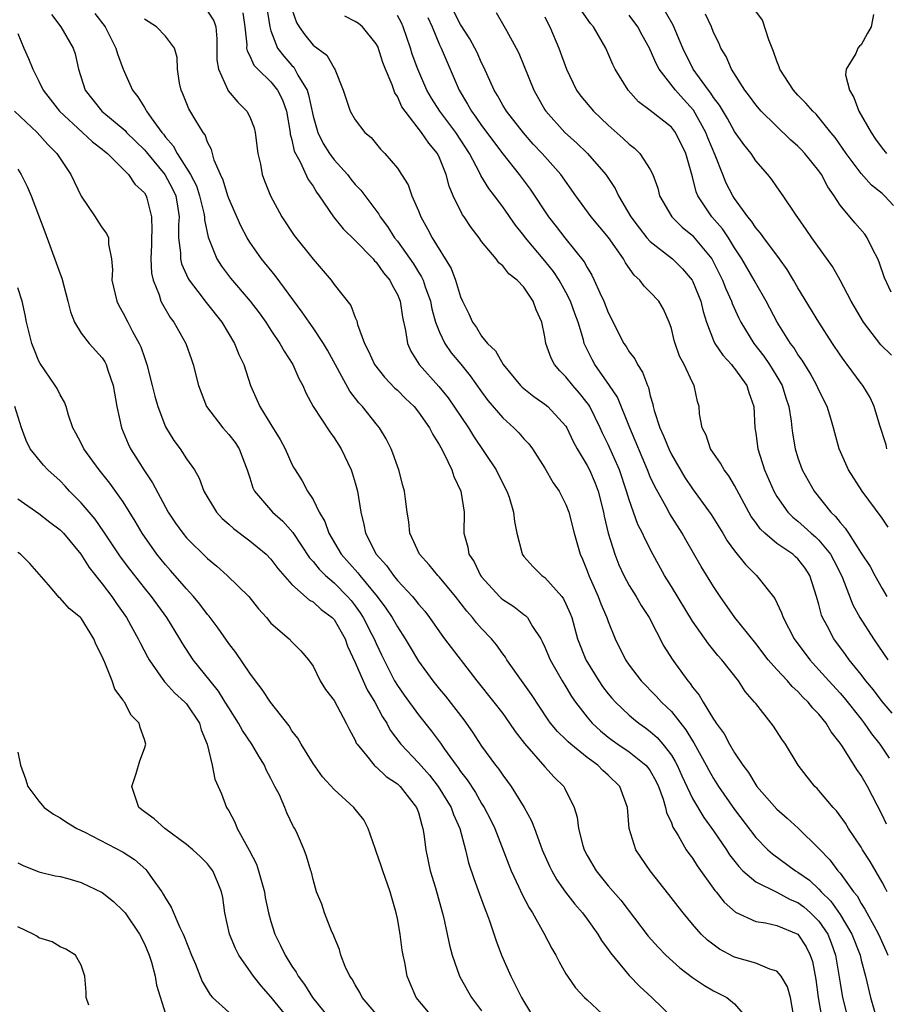
# Model space of a CAD drawing. Units: inches. Extents: x 2592000 to 2595000, y 1530000 to 1533000.
# Drawn here: x 2593627 to 2593709, y 1530306 to 1530400 of the extents above; entities that cross this region are included whole.
import ezdxf

# ---------------------------------------------------------------- set-up
doc = ezdxf.new("R2010")
doc.units = ezdxf.units.IN
doc.header["$MEASUREMENT"] = 0
doc.layers.add('LD25921530_2ft', color=123, linetype='Continuous')

msp = doc.modelspace()

# ---------------------------------------------------------------- linework, layer by layer
at = {"layer": 'LD25921530_2ft'}
for points, elevation in [([(2593630.178, 1530400.178), (2593631.081, 1530399), (2593632.254, 1530397), (2593632.443, 1530396.443), (2593632.764, 1530395), (2593633.386, 1530393), (2593634.949, 1530391), (2593637.171, 1530389.172), (2593637.312, 1530389), (2593639, 1530387.352), (2593639.17, 1530387.17), (2593639.29, 1530387), (2593640.95, 1530385), (2593641.664, 1530383.664), (2593641.972, 1530383), (2593642.177, 1530381.823), (2593642.295, 1530381), (2593642.244, 1530380.244), (2593642.253, 1530379), (2593642.431, 1530377.569), (2593642.437, 1530377), (2593642.535, 1530376.535), (2593643.148, 1530375.148), (2593643.243, 1530375), (2593644.08, 1530373.92), (2593644.868, 1530372.868), (2593646.335, 1530371), (2593647.548, 1530369), (2593647.959, 1530367.959), (2593648.435, 1530367), (2593649.079, 1530365), (2593649.945, 1530363), (2593651, 1530361.32), (2593651.875, 1530359.875), (2593652.352, 1530359), (2593653, 1530357.541), (2593653.187, 1530357.186), (2593653.291, 1530357), (2593653.957, 1530355.957), (2593654.462, 1530355), (2593655, 1530354.187), (2593655.599, 1530353), (2593656.125, 1530352.125), (2593656.489, 1530351), (2593657.679, 1530349), (2593659.259, 1530347.259), (2593659.447, 1530347), (2593661.084, 1530345), (2593661.906, 1530343.906), (2593662.506, 1530343), (2593663, 1530342.14), (2593663.755, 1530341), (2593664.205, 1530340.205), (2593665, 1530338.862), (2593666.379, 1530337), (2593667, 1530336.232), (2593667.564, 1530335.564), (2593669.307, 1530333.307), (2593670.143, 1530332.143), (2593671, 1530330.818), (2593672.326, 1530329), (2593672.626, 1530328.626), (2593673, 1530328.064), (2593673.465, 1530327.465), (2593673.802, 1530327), (2593675.041, 1530325), (2593675.726, 1530323.726), (2593676.004, 1530323), (2593676.572, 1530321.428), (2593676.744, 1530321), (2593677.44, 1530319.44), (2593677.65, 1530319), (2593678.147, 1530318.147), (2593678.966, 1530316.966), (2593679.835, 1530315.835), (2593680.559, 1530315), (2593681, 1530314.41), (2593682.025, 1530313), (2593682.379, 1530312.379), (2593683, 1530311.529), (2593683.21, 1530311.21), (2593685, 1530309.081), (2593686.017, 1530308.017), (2593687.135, 1530307), (2593689.201, 1530305)], 7906), ([(2593634.286, 1530400.286), (2593635.294, 1530399), (2593636.3, 1530397), (2593636.438, 1530396.438), (2593636.983, 1530395), (2593637.873, 1530393), (2593638.387, 1530392.387), (2593639, 1530391.353), (2593639.14, 1530391.14), (2593639.199, 1530391), (2593639.63, 1530390.37), (2593640.65, 1530389), (2593640.819, 1530388.819), (2593641, 1530388.561), (2593641.742, 1530387.742), (2593642.105, 1530387), (2593643, 1530385.625), (2593643.37, 1530385), (2593643.93, 1530383.93), (2593644.244, 1530383), (2593644.642, 1530381.358), (2593644.709, 1530381), (2593644.711, 1530380.711), (2593645.055, 1530379.055), (2593645.878, 1530377), (2593646.314, 1530376.314), (2593647.175, 1530375.175), (2593649.048, 1530373), (2593649.886, 1530371.886), (2593650.521, 1530371), (2593651, 1530370.251), (2593651.852, 1530369), (2593652.255, 1530368.256), (2593653.096, 1530367), (2593653.663, 1530365.663), (2593654.021, 1530365), (2593654.313, 1530364.313), (2593655.018, 1530363.017), (2593656.609, 1530360.609), (2593657, 1530360.056), (2593657.661, 1530359), (2593658.611, 1530357), (2593658.722, 1530356.722), (2593659, 1530355.782), (2593659.214, 1530355), (2593659.533, 1530353), (2593659.827, 1530351.828), (2593659.97, 1530351), (2593661, 1530349), (2593661.956, 1530347.956), (2593662.62, 1530347), (2593663, 1530346.532), (2593664.433, 1530345), (2593664.699, 1530344.699), (2593665, 1530344.28), (2593665.598, 1530343.598), (2593666.052, 1530343), (2593667, 1530341.639), (2593667.472, 1530341), (2593670.551, 1530337), (2593672.157, 1530335), (2593673, 1530333.901), (2593673.655, 1530333), (2593674.194, 1530332.194), (2593675.061, 1530331.061), (2593677, 1530328.86), (2593677.887, 1530327.887), (2593678.78, 1530327), (2593678.87, 1530326.87), (2593679.789, 1530325), (2593680.066, 1530324.066), (2593680.183, 1530323), (2593680.603, 1530321.397), (2593680.721, 1530321), (2593681, 1530320.459), (2593681.861, 1530319), (2593683, 1530317.585), (2593684.203, 1530316.203), (2593686.809, 1530312.809), (2593687.746, 1530311.746), (2593688.458, 1530311), (2593689.791, 1530309.791), (2593691, 1530308.893), (2593692.135, 1530308.134), (2593693, 1530307.63), (2593694.268, 1530307), (2593695, 1530306.377), (2593696.189, 1530305)], 7904), ([(2593645, 1530400.489), (2593645.587, 1530399.587), (2593645.787, 1530399), (2593645.876, 1530397.876), (2593645.873, 1530395.873), (2593646.023, 1530395), (2593646.894, 1530393.106), (2593646.95, 1530392.95), (2593647.866, 1530391.866), (2593648.729, 1530391), (2593649, 1530390.47), (2593649.426, 1530389.426), (2593649.524, 1530389), (2593649.773, 1530387), (2593650.01, 1530385.991), (2593650.18, 1530385), (2593650.4, 1530384.4), (2593650.956, 1530383), (2593652.037, 1530381), (2593653.227, 1530379.227), (2593655, 1530376.977), (2593656.71, 1530375), (2593657, 1530374.593), (2593658.595, 1530372.595), (2593659, 1530371.46), (2593659.143, 1530371.142), (2593659.224, 1530370.776), (2593659.87, 1530369), (2593660.268, 1530368.268), (2593660.83, 1530367), (2593661.787, 1530365.787), (2593662.767, 1530364.767), (2593663, 1530364.559), (2593663.768, 1530363.768), (2593664.586, 1530363), (2593665, 1530362.49), (2593666.063, 1530361), (2593666.357, 1530360.357), (2593667, 1530359.356), (2593667.117, 1530359.117), (2593667.42, 1530358.58), (2593668.164, 1530357), (2593668.368, 1530356.368), (2593669.022, 1530355), (2593669.334, 1530353), (2593669.324, 1530351), (2593669.688, 1530349.688), (2593669.795, 1530349), (2593670.288, 1530348.288), (2593670.9, 1530347), (2593671, 1530346.868), (2593672.7, 1530345), (2593672.852, 1530344.852), (2593673, 1530344.721), (2593674.049, 1530344.049), (2593675, 1530343.31), (2593675.184, 1530343.184), (2593675.35, 1530343), (2593675.834, 1530342.165), (2593676.606, 1530341), (2593676.75, 1530340.75), (2593677, 1530340.211), (2593677.489, 1530339), (2593678.642, 1530337), (2593679, 1530336.43), (2593679.53, 1530335.53), (2593679.898, 1530335), (2593681, 1530333.561), (2593681.477, 1530333), (2593682.264, 1530332.263), (2593683, 1530331.662), (2593683.373, 1530331.374), (2593683.911, 1530331), (2593685, 1530330.275), (2593686.589, 1530329), (2593686.779, 1530328.779), (2593687, 1530328.467), (2593687.525, 1530327.525), (2593687.773, 1530327), (2593688.221, 1530325.779), (2593688.446, 1530325), (2593688.528, 1530324.528), (2593689, 1530323.537), (2593689.143, 1530323.144), (2593689.656, 1530322.344), (2593690.416, 1530321), (2593690.641, 1530320.641), (2593691, 1530320.182), (2593691.459, 1530319.459), (2593693.133, 1530317.133), (2593693.256, 1530317), (2593694.017, 1530316.017), (2593695.078, 1530315.078), (2593697, 1530314.185), (2593697.932, 1530314.068), (2593699, 1530313.822), (2593700.996, 1530312.996), (2593701.777, 1530311.777), (2593702.175, 1530311), (2593702.385, 1530310.385), (2593702.696, 1530308.696), (2593702.933, 1530307), (2593703.278, 1530305)], 7900), ([(2593648.33, 1530400.329), (2593648.541, 1530399), (2593648.706, 1530397.294), (2593648.703, 1530397), (2593648.74, 1530396.74), (2593649, 1530396.272), (2593649.38, 1530395.38), (2593649.752, 1530395), (2593651, 1530393.795), (2593651.641, 1530393), (2593652.092, 1530392.092), (2593652.497, 1530391), (2593652.83, 1530389), (2593652.844, 1530388.844), (2593653, 1530388.284), (2593653.219, 1530387.219), (2593653.325, 1530387), (2593653.778, 1530386.222), (2593654.547, 1530384.547), (2593655, 1530383.894), (2593655.323, 1530383.324), (2593655.585, 1530383), (2593656.93, 1530381), (2593657.846, 1530379.846), (2593659, 1530378.743), (2593660.695, 1530377), (2593660.832, 1530376.832), (2593661, 1530376.686), (2593661.698, 1530375.698), (2593662.292, 1530375), (2593662.51, 1530374.51), (2593663, 1530373.636), (2593663.258, 1530373), (2593663.474, 1530371.474), (2593663.776, 1530370.224), (2593663.956, 1530369), (2593664.274, 1530368.274), (2593665.06, 1530367), (2593666.922, 1530364.922), (2593667.827, 1530363.827), (2593669.736, 1530361), (2593670.211, 1530360.211), (2593672.363, 1530357), (2593673, 1530355.719), (2593673.391, 1530355), (2593673.596, 1530354.404), (2593674.031, 1530353), (2593674.119, 1530352.119), (2593674.341, 1530351), (2593674.816, 1530349.184), (2593674.852, 1530349), (2593675, 1530348.8), (2593675.841, 1530347.841), (2593676.706, 1530347), (2593677, 1530346.801), (2593678.602, 1530345), (2593678.774, 1530344.773), (2593679, 1530344.31), (2593679.395, 1530343.395), (2593679.542, 1530343), (2593680.091, 1530341), (2593680.869, 1530339), (2593682.107, 1530337), (2593682.469, 1530336.469), (2593683, 1530335.783), (2593683.356, 1530335.356), (2593683.684, 1530335), (2593685, 1530333.748), (2593685.398, 1530333.398), (2593685.901, 1530333), (2593686.548, 1530332.548), (2593687, 1530332.212), (2593687.643, 1530331.643), (2593688.199, 1530331), (2593689, 1530329.953), (2593689.369, 1530329.369), (2593689.552, 1530329), (2593689.999, 1530327.999), (2593691, 1530325.85), (2593692.065, 1530324.064), (2593693, 1530322.797), (2593694.223, 1530321), (2593694.522, 1530320.522), (2593695.389, 1530319.389), (2593695.785, 1530319), (2593697, 1530317.948), (2593699, 1530316.975), (2593700.284, 1530316.283), (2593701, 1530316.005), (2593701.573, 1530315.573), (2593702.213, 1530315), (2593703, 1530314.208), (2593703.833, 1530313), (2593704.163, 1530312.163), (2593704.581, 1530311), (2593705, 1530308.352), (2593705.237, 1530307), (2593705.727, 1530305)], 7898), ([(2593650.589, 1530401), (2593650.89, 1530399), (2593651, 1530398.628), (2593651.637, 1530397), (2593652.218, 1530396.218), (2593653, 1530395.333), (2593653.171, 1530395.171), (2593653.281, 1530395), (2593653.563, 1530394.437), (2593654.431, 1530393), (2593654.57, 1530392.57), (2593655, 1530390.552), (2593655.441, 1530389), (2593655.954, 1530387.954), (2593656.557, 1530387), (2593657, 1530386.403), (2593658.261, 1530385), (2593658.581, 1530384.581), (2593659, 1530384.074), (2593659.529, 1530383.529), (2593661.248, 1530381.247), (2593661.373, 1530381), (2593662.075, 1530380.075), (2593662.738, 1530379), (2593663, 1530378.674), (2593664.526, 1530376.526), (2593665, 1530375.751), (2593665.302, 1530375.302), (2593665.437, 1530375), (2593665.649, 1530374.351), (2593666.144, 1530373), (2593666.28, 1530372.28), (2593666.632, 1530371), (2593667, 1530370.056), (2593667.51, 1530369), (2593668.113, 1530368.113), (2593669.032, 1530367.032), (2593669.921, 1530365.921), (2593671, 1530364.409), (2593671.599, 1530363.599), (2593673, 1530361.945), (2593674.044, 1530361), (2593674.516, 1530360.516), (2593675, 1530359.955), (2593675.464, 1530359.464), (2593675.814, 1530359), (2593677, 1530357.181), (2593677.788, 1530355.788), (2593678.346, 1530355), (2593679, 1530353.714), (2593679.271, 1530353), (2593679.77, 1530351), (2593680.345, 1530349), (2593680.557, 1530348.557), (2593681, 1530347.44), (2593681.152, 1530347), (2593682.05, 1530345), (2593682.311, 1530344.311), (2593682.882, 1530343), (2593683, 1530342.647), (2593683.665, 1530341), (2593684.637, 1530339), (2593685, 1530338.482), (2593686.13, 1530337), (2593687.564, 1530335.564), (2593688.062, 1530335), (2593689, 1530334.086), (2593690.373, 1530332.373), (2593691, 1530331.311), (2593691.128, 1530331.128), (2593692.299, 1530329), (2593692.537, 1530328.536), (2593693, 1530327.732), (2593693.475, 1530327), (2593695, 1530324.821), (2593697, 1530322.165), (2593698.14, 1530321), (2593698.592, 1530320.592), (2593700.776, 1530319), (2593701, 1530318.873), (2593702.102, 1530318.102), (2593703, 1530317.245), (2593703.217, 1530317), (2593704.127, 1530316.127), (2593705, 1530314.846), (2593706.124, 1530313), (2593706.895, 1530311), (2593707, 1530310.537), (2593707.413, 1530309), (2593707.876, 1530307), (2593708.577, 1530304.577)], 7896), ([(2593653, 1530400.695), (2593653.422, 1530399.423), (2593653.689, 1530399), (2593654.238, 1530398.238), (2593655, 1530397.264), (2593656.308, 1530396.308), (2593657, 1530395.102), (2593657.083, 1530395), (2593657.866, 1530393), (2593658.534, 1530391), (2593659, 1530390.184), (2593659.929, 1530389), (2593660.509, 1530388.509), (2593661.402, 1530387.402), (2593661.805, 1530387), (2593663, 1530385.609), (2593663.403, 1530385), (2593664.017, 1530384.017), (2593664.382, 1530383), (2593665, 1530381.557), (2593665.215, 1530381), (2593665.866, 1530379.866), (2593666.309, 1530379), (2593668.103, 1530376.103), (2593668.53, 1530375), (2593669, 1530373.416), (2593669.179, 1530373), (2593669.794, 1530371.794), (2593670.121, 1530371), (2593670.505, 1530370.505), (2593671, 1530369.692), (2593671.554, 1530369), (2593672.3, 1530368.3), (2593673.034, 1530367), (2593674.699, 1530365), (2593674.846, 1530364.846), (2593675, 1530364.714), (2593675.961, 1530363.961), (2593677, 1530363.236), (2593677.283, 1530363), (2593679, 1530361.135), (2593679.084, 1530361), (2593679.695, 1530359.695), (2593680.069, 1530359), (2593681, 1530357.432), (2593681.22, 1530357), (2593681.76, 1530355.76), (2593682.051, 1530355), (2593682.546, 1530353), (2593682.621, 1530352.621), (2593683.001, 1530351.001), (2593683.624, 1530349), (2593684.01, 1530348.01), (2593684.481, 1530347), (2593685, 1530346.057), (2593685.662, 1530345), (2593686.148, 1530344.148), (2593686.885, 1530343), (2593688.297, 1530340.297), (2593689.062, 1530339.062), (2593689.376, 1530338.624), (2593690.555, 1530337), (2593690.768, 1530336.768), (2593691, 1530336.417), (2593691.64, 1530335.639), (2593691.999, 1530335), (2593693, 1530333.382), (2593693.163, 1530333.163), (2593693.251, 1530333), (2593693.992, 1530331.992), (2593694.513, 1530331), (2593695, 1530330.182), (2593695.776, 1530329), (2593696.307, 1530328.307), (2593697, 1530327.157), (2593697.116, 1530327), (2593699, 1530324.84), (2593699.984, 1530323.984), (2593701.026, 1530323.025), (2593703, 1530321.111), (2593704.034, 1530320.034), (2593704.804, 1530319), (2593705, 1530318.773), (2593706.284, 1530317), (2593706.613, 1530316.613), (2593707, 1530315.905), (2593707.367, 1530315.367), (2593707.548, 1530315), (2593708.193, 1530313.807), (2593708.657, 1530313), (2593709.388, 1530311.388), (2593709.549, 1530311)], 7894), ([(2593709.408, 1530323.408), (2593709, 1530324.317), (2593707.598, 1530327), (2593707, 1530328.032), (2593706.599, 1530328.599), (2593705.227, 1530330.773), (2593705, 1530331.107), (2593704.164, 1530332.164), (2593703.694, 1530333), (2593703, 1530333.849), (2593702.422, 1530334.422), (2593701.985, 1530335), (2593701.474, 1530335.474), (2593701, 1530335.998), (2593700.46, 1530336.459), (2593700.007, 1530337), (2593699, 1530338.083), (2593698.193, 1530339), (2593697, 1530340.533), (2593695.012, 1530343), (2593693.616, 1530345), (2593693, 1530345.935), (2593691.837, 1530347.837), (2593690.369, 1530350.369), (2593690.03, 1530351), (2593688.847, 1530352.847), (2593688.498, 1530353.502), (2593687.415, 1530355.415), (2593687, 1530356.359), (2593686.747, 1530357), (2593685.046, 1530361), (2593683.891, 1530363.891), (2593683.138, 1530365), (2593681.74, 1530367), (2593681.475, 1530367.475), (2593680.811, 1530368.811), (2593680.737, 1530369), (2593680.654, 1530369.346), (2593680.145, 1530371), (2593679.837, 1530371.837), (2593679.442, 1530373), (2593679, 1530373.844), (2593678.34, 1530375), (2593677.807, 1530375.807), (2593677, 1530376.813), (2593675.167, 1530379), (2593675, 1530379.228), (2593674.204, 1530380.204), (2593673, 1530381.946), (2593672.227, 1530383), (2593671.69, 1530383.69), (2593670.926, 1530384.926), (2593670.804, 1530385.196), (2593669.838, 1530387), (2593668.55, 1530389), (2593667.02, 1530391), (2593666.239, 1530392.239), (2593665.81, 1530393), (2593664.929, 1530395), (2593664.416, 1530396.416), (2593664.233, 1530397), (2593663.558, 1530399), (2593663.383, 1530399.383), (2593663, 1530400.082)], 7890), ([(2593709.935, 1530333.935), (2593709, 1530335.038), (2593708.162, 1530336.162), (2593707.457, 1530337), (2593707, 1530337.597), (2593705.862, 1530339), (2593705.506, 1530339.506), (2593704.404, 1530341), (2593703.774, 1530342.226), (2593703.35, 1530343), (2593703.247, 1530343.247), (2593703, 1530344.23), (2593702.778, 1530345), (2593702.14, 1530347), (2593701.677, 1530347.677), (2593701, 1530348.57), (2593700.778, 1530348.778), (2593700.528, 1530349), (2593699, 1530350.04), (2593697.861, 1530351), (2593697.418, 1530351.418), (2593697, 1530352.02), (2593696.581, 1530352.581), (2593696.342, 1530353), (2593695, 1530355.528), (2593694.448, 1530356.448), (2593694.011, 1530357), (2593693.658, 1530357.658), (2593693, 1530358.58), (2593692.72, 1530359), (2593692.297, 1530360.297), (2593691.914, 1530361), (2593691.68, 1530362.32), (2593691.626, 1530363), (2593691.478, 1530363.478), (2593691.167, 1530365), (2593691, 1530365.285), (2593690.217, 1530367), (2593689.784, 1530367.784), (2593689.354, 1530369), (2593689.271, 1530369.271), (2593689, 1530370.404), (2593688.796, 1530371), (2593688.244, 1530372.244), (2593687.795, 1530373), (2593687, 1530373.857), (2593686.421, 1530374.421), (2593686.014, 1530375), (2593685.469, 1530375.469), (2593684.634, 1530376.634), (2593684.445, 1530377), (2593683.031, 1530379.031), (2593681.398, 1530381), (2593679.94, 1530383), (2593678.519, 1530385), (2593676.751, 1530387), (2593675.899, 1530387.899), (2593674.959, 1530388.959), (2593673.36, 1530391), (2593673, 1530391.594), (2593672.495, 1530392.495), (2593672.172, 1530393), (2593671.199, 1530395.199), (2593671, 1530395.583), (2593670.571, 1530396.571), (2593670.363, 1530397), (2593669.88, 1530397.88), (2593669, 1530399.244), (2593668.396, 1530400.396)], 7886), ([(2593672.381, 1530400.381), (2593673.109, 1530399.109), (2593673.35, 1530398.65), (2593674.273, 1530397), (2593674.516, 1530396.515), (2593675.941, 1530393), (2593677, 1530391.134), (2593677.083, 1530391), (2593678.877, 1530389), (2593680.008, 1530388.008), (2593681.054, 1530387), (2593682.789, 1530385), (2593683.67, 1530383.67), (2593683.988, 1530383), (2593685.158, 1530381), (2593685.94, 1530379.94), (2593686.682, 1530379), (2593687, 1530378.645), (2593689.112, 1530377), (2593690.069, 1530376.069), (2593690.957, 1530375), (2593691, 1530374.925), (2593691.785, 1530373), (2593692.009, 1530372.009), (2593692.332, 1530371), (2593693, 1530369.278), (2593693.128, 1530369), (2593693.874, 1530367.874), (2593694.694, 1530367), (2593694.814, 1530366.814), (2593695, 1530366.614), (2593696.169, 1530365), (2593696.346, 1530364.346), (2593696.826, 1530363), (2593696.917, 1530361), (2593697, 1530360.496), (2593697.199, 1530359), (2593697.84, 1530357), (2593698.707, 1530355), (2593699, 1530354.498), (2593700.045, 1530353), (2593700.514, 1530352.514), (2593701, 1530352.144), (2593701.61, 1530351.61), (2593702.262, 1530351), (2593702.661, 1530350.661), (2593703, 1530350.345), (2593704.091, 1530349), (2593704.409, 1530348.409), (2593705.13, 1530347), (2593705.233, 1530346.767), (2593706.212, 1530344.212), (2593706.892, 1530343), (2593708.164, 1530341), (2593709.549, 1530339)], 7884), ([(2593709.576, 1530351.577), (2593709, 1530352.424), (2593707.091, 1530355), (2593705.794, 1530357), (2593704.93, 1530359), (2593704.509, 1530360.509), (2593704.391, 1530361), (2593704.131, 1530361.869), (2593703.767, 1530363), (2593703, 1530364.554), (2593702.811, 1530365), (2593702.162, 1530366.162), (2593701.399, 1530367.399), (2593701, 1530367.953), (2593700.609, 1530368.609), (2593700.311, 1530369), (2593699.029, 1530371), (2593697.989, 1530373), (2593697, 1530374.722), (2593696.854, 1530375), (2593695.681, 1530377), (2593695, 1530378.054), (2593694.428, 1530379), (2593693.855, 1530379.855), (2593692.852, 1530381), (2593691.511, 1530383), (2593691.358, 1530383.358), (2593691, 1530384.785), (2593690.361, 1530387), (2593689.382, 1530389), (2593689, 1530389.504), (2593687, 1530391.089), (2593685.895, 1530391.895), (2593684.895, 1530393), (2593683.681, 1530395), (2593683.449, 1530395.449), (2593682.774, 1530397), (2593681.622, 1530399), (2593681.337, 1530399.337), (2593680.5, 1530400.5)], 7880), ([(2593709.454, 1530359), (2593709.366, 1530359.366), (2593708.772, 1530361.228), (2593708.243, 1530363), (2593707.857, 1530363.857), (2593707.167, 1530365), (2593707, 1530365.197), (2593705.688, 1530367), (2593705.38, 1530367.38), (2593705, 1530367.917), (2593704.276, 1530369), (2593702.99, 1530371), (2593701, 1530374.257), (2593700.581, 1530375), (2593699.992, 1530375.992), (2593699.262, 1530377), (2593697.772, 1530379), (2593697.459, 1530379.459), (2593697, 1530379.967), (2593696.598, 1530380.598), (2593696.268, 1530381), (2593695, 1530382.727), (2593694.814, 1530383), (2593694.203, 1530384.203), (2593693.874, 1530385), (2593693.166, 1530386.834), (2593692.47, 1530388.471), (2593692.273, 1530389), (2593691.098, 1530391.097), (2593690.141, 1530392.141), (2593689.379, 1530393), (2593687.829, 1530395), (2593687.542, 1530395.542), (2593687, 1530396.82), (2593686.91, 1530397), (2593686.218, 1530398.218), (2593685.801, 1530399), (2593685, 1530400.112)], 7878), ([(2593709.87, 1530367.87), (2593708.873, 1530368.873), (2593707.236, 1530371), (2593706.066, 1530373), (2593705, 1530375), (2593704.277, 1530376.277), (2593702.318, 1530379), (2593701.785, 1530379.785), (2593700.76, 1530381.24), (2593699.59, 1530383), (2593699, 1530383.843), (2593698.542, 1530384.542), (2593698.155, 1530385), (2593697, 1530386.299), (2593696.562, 1530387), (2593695.859, 1530387.859), (2593695, 1530389.083), (2593694.312, 1530390.312), (2593693.572, 1530391.572), (2593693, 1530392.304), (2593692.734, 1530392.734), (2593692.516, 1530393), (2593691.056, 1530395), (2593690.084, 1530397), (2593689.17, 1530399.17), (2593688.434, 1530400.434)], 7876), ([(2593709.844, 1530373.844), (2593709.228, 1530375.228), (2593708.703, 1530376.703), (2593708.572, 1530377), (2593708.098, 1530377.902), (2593707.581, 1530379), (2593707.348, 1530379.348), (2593706.419, 1530380.419), (2593705, 1530382.116), (2593704.435, 1530383), (2593703.852, 1530383.852), (2593703.249, 1530385), (2593703, 1530385.345), (2593701.661, 1530387), (2593701.351, 1530387.351), (2593701, 1530387.69), (2593700.299, 1530388.299), (2593697.503, 1530391), (2593697, 1530391.601), (2593696.422, 1530392.422), (2593695.97, 1530393), (2593694.699, 1530395), (2593694.191, 1530396.192), (2593693.689, 1530397), (2593693.486, 1530397.486), (2593693, 1530398.48), (2593692.797, 1530399), (2593692.224, 1530400.224)], 7874), ([(2593710.057, 1530382.057), (2593709.222, 1530383), (2593709, 1530383.204), (2593707.997, 1530383.997), (2593707, 1530385.119), (2593705.594, 1530387), (2593704.531, 1530388.531), (2593704.117, 1530389), (2593703, 1530390.407), (2593702.726, 1530390.726), (2593702.418, 1530391), (2593701.77, 1530391.77), (2593701, 1530392.53), (2593700.573, 1530393), (2593699.295, 1530395), (2593699.225, 1530395.225), (2593699, 1530395.755), (2593698.673, 1530396.673), (2593698.231, 1530397.769), (2593697.645, 1530399.645), (2593697, 1530400.495)], 7872), ([(2593708.184, 1530400.184), (2593707.961, 1530399), (2593707.603, 1530398.396), (2593707, 1530397.3), (2593706.834, 1530397.166), (2593706.699, 1530397), (2593706.495, 1530396.495), (2593705.57, 1530395), (2593705.531, 1530394.47), (2593705.882, 1530393), (2593706.303, 1530392.303), (2593706.799, 1530391), (2593707.952, 1530389), (2593708.372, 1530388.372), (2593709, 1530387.515), (2593709.398, 1530387)], 7870), ([(2593700.636, 1530305), (2593700.29, 1530307), (2593700.007, 1530308.007), (2593699.415, 1530309), (2593699, 1530309.494), (2593698.326, 1530309.674), (2593697, 1530310.25), (2593695, 1530310.824), (2593694.875, 1530310.876), (2593693.56, 1530311.56), (2593692.414, 1530312.414), (2593691.816, 1530313), (2593691, 1530313.937), (2593690.122, 1530315), (2593689.627, 1530315.627), (2593688.766, 1530316.766), (2593686.995, 1530319), (2593685.639, 1530321), (2593684.993, 1530323), (2593684.822, 1530325), (2593684.114, 1530327), (2593683, 1530328.059), (2593682.5, 1530328.5), (2593682.022, 1530329), (2593681, 1530329.749), (2593679.457, 1530331), (2593679.211, 1530331.211), (2593679, 1530331.435), (2593678.191, 1530332.191), (2593677.54, 1530333), (2593677.311, 1530333.311), (2593675.724, 1530335.724), (2593674.312, 1530337.687), (2593673.394, 1530339), (2593673.249, 1530339.249), (2593673, 1530339.569), (2593672.413, 1530340.413), (2593671.92, 1530341), (2593671, 1530341.958), (2593670.509, 1530342.509), (2593670.131, 1530343), (2593669.596, 1530343.596), (2593668.532, 1530345), (2593667, 1530346.846), (2593666.852, 1530347), (2593666.016, 1530348.016), (2593665.111, 1530349), (2593664.177, 1530351), (2593664.082, 1530352.082), (2593663.918, 1530353), (2593663.764, 1530354.236), (2593663.689, 1530355), (2593663.528, 1530355.528), (2593663.134, 1530357), (2593663, 1530357.35), (2593662.585, 1530358.585), (2593662.42, 1530359), (2593661.945, 1530359.945), (2593661.315, 1530361), (2593661, 1530361.373), (2593659.709, 1530363), (2593659.36, 1530363.36), (2593658.479, 1530364.479), (2593656.36, 1530368.36), (2593655.989, 1530369), (2593655, 1530370.479), (2593654.619, 1530371), (2593653.967, 1530371.967), (2593651.419, 1530375.419), (2593650.12, 1530377), (2593649, 1530378.604), (2593648.76, 1530379), (2593648.151, 1530380.151), (2593647, 1530382.723), (2593646.906, 1530383), (2593646.476, 1530384.475), (2593646.215, 1530385), (2593645.629, 1530386.37), (2593645.372, 1530387.372), (2593645, 1530388.07), (2593644.757, 1530388.757), (2593644.563, 1530389), (2593643.873, 1530390.127), (2593643.226, 1530391.226), (2593642.651, 1530392.651), (2593642.485, 1530393), (2593642.339, 1530393.66), (2593642.146, 1530395), (2593642.108, 1530396.108), (2593641.848, 1530397), (2593641, 1530398.128), (2593640.154, 1530399), (2593639, 1530399.741)], 7902), ([(2593709.483, 1530317), (2593709.327, 1530317.327), (2593709, 1530317.92), (2593707.871, 1530319.871), (2593707.133, 1530321), (2593707, 1530321.227), (2593705.811, 1530323), (2593705.508, 1530323.508), (2593704.667, 1530324.667), (2593704.349, 1530325), (2593703, 1530326.616), (2593702.815, 1530326.815), (2593702.613, 1530327), (2593701.892, 1530327.892), (2593701.041, 1530329), (2593699.822, 1530331), (2593699.469, 1530331.469), (2593698.696, 1530332.696), (2593698.478, 1530333), (2593697, 1530334.843), (2593696.889, 1530335), (2593696.011, 1530336.011), (2593695.367, 1530337), (2593693.798, 1530339), (2593693.417, 1530339.417), (2593692.506, 1530340.506), (2593691, 1530342.659), (2593689, 1530345.947), (2593688.335, 1530347), (2593687.23, 1530349), (2593686.485, 1530350.485), (2593686.272, 1530351), (2593685.827, 1530351.827), (2593685, 1530354.151), (2593684.754, 1530355), (2593684.075, 1530357), (2593683, 1530359.397), (2593682.477, 1530360.477), (2593682.246, 1530361), (2593681.25, 1530363), (2593681.159, 1530363.159), (2593681, 1530363.37), (2593680.282, 1530364.282), (2593679.648, 1530365), (2593679, 1530365.837), (2593678.403, 1530366.403), (2593677.895, 1530367), (2593677.584, 1530367.584), (2593677.1, 1530369), (2593677, 1530369.612), (2593676.706, 1530371), (2593676.165, 1530372.165), (2593675.891, 1530373), (2593675, 1530374.314), (2593674.355, 1530375), (2593673.578, 1530375.578), (2593673, 1530376.336), (2593672.634, 1530376.634), (2593672.39, 1530377), (2593671, 1530378.652), (2593670.754, 1530379), (2593669.99, 1530379.99), (2593669.345, 1530381), (2593669.197, 1530381.197), (2593668.306, 1530383), (2593667.904, 1530383.904), (2593667.62, 1530385), (2593667, 1530386.593), (2593666.81, 1530387), (2593665.983, 1530387.983), (2593665.296, 1530389), (2593663.728, 1530391), (2593663.439, 1530391.44), (2593663, 1530392.396), (2593662.752, 1530392.752), (2593662.498, 1530393.502), (2593661.868, 1530395), (2593661.639, 1530395.639), (2593661.14, 1530397.14), (2593661, 1530397.394), (2593659.697, 1530399), (2593659.316, 1530399.317), (2593659, 1530399.53), (2593658.01, 1530400.01)], 7892), ([(2593665.888, 1530399.888), (2593666.295, 1530399), (2593667, 1530397.297), (2593667.145, 1530397), (2593668.026, 1530395), (2593668.857, 1530393), (2593669.67, 1530391.67), (2593670.034, 1530391), (2593670.456, 1530390.456), (2593671, 1530389.649), (2593671.491, 1530389), (2593672.124, 1530388.124), (2593673, 1530386.962), (2593674.562, 1530385), (2593675.604, 1530383.604), (2593677.354, 1530381), (2593678.077, 1530380.077), (2593678.889, 1530379), (2593680.722, 1530376.722), (2593681, 1530376.178), (2593681.455, 1530375.455), (2593681.683, 1530375), (2593682.207, 1530373.793), (2593682.595, 1530373), (2593683, 1530371.915), (2593684.488, 1530369), (2593684.697, 1530368.697), (2593685, 1530368.196), (2593685.523, 1530367.523), (2593685.775, 1530367), (2593686.273, 1530366.273), (2593686.723, 1530365), (2593686.814, 1530364.814), (2593687, 1530364.02), (2593687.243, 1530363.243), (2593687.278, 1530363), (2593687.368, 1530362.632), (2593687.899, 1530361), (2593688.249, 1530360.249), (2593688.745, 1530359), (2593689, 1530358.476), (2593690.28, 1530356.28), (2593691, 1530355.202), (2593692.776, 1530352.776), (2593693.877, 1530351), (2593694.295, 1530350.295), (2593695, 1530349.326), (2593696.029, 1530348.029), (2593697.085, 1530347), (2593698.811, 1530344.811), (2593699.451, 1530343.451), (2593699.59, 1530343), (2593700.642, 1530341), (2593702.119, 1530339), (2593703, 1530338.055), (2593703.937, 1530337), (2593705, 1530335.851), (2593705.399, 1530335.399), (2593707, 1530333.383), (2593707.299, 1530333), (2593707.99, 1530331.989), (2593708.784, 1530331), (2593709.664, 1530329.664)], 7888), ([(2593677, 1530399.952), (2593677.303, 1530399.303), (2593677.479, 1530399), (2593678.324, 1530397), (2593679.036, 1530395), (2593680.007, 1530393), (2593680.423, 1530392.423), (2593681.598, 1530391), (2593683, 1530389.682), (2593684.432, 1530388.432), (2593685, 1530387.875), (2593685.505, 1530387.505), (2593686.017, 1530387), (2593687, 1530385.473), (2593687.228, 1530385), (2593687.701, 1530383.701), (2593687.887, 1530383), (2593689.029, 1530381), (2593690.013, 1530380.013), (2593691, 1530379.23), (2593691.113, 1530379.113), (2593692.831, 1530377), (2593692.897, 1530376.897), (2593693.848, 1530375), (2593694.167, 1530374.167), (2593694.715, 1530373), (2593694.78, 1530372.78), (2593695.391, 1530371.391), (2593695.591, 1530371), (2593696.807, 1530369), (2593697.772, 1530367.772), (2593698.304, 1530367), (2593699, 1530365.861), (2593699.498, 1530365), (2593699.844, 1530363.844), (2593700.14, 1530363), (2593700.363, 1530361.637), (2593700.42, 1530361), (2593700.484, 1530360.484), (2593700.736, 1530359), (2593701, 1530358.164), (2593701.419, 1530357), (2593702.534, 1530355), (2593704.126, 1530353), (2593704.585, 1530352.585), (2593705, 1530352.006), (2593705.49, 1530351.49), (2593705.788, 1530351), (2593707, 1530349.112), (2593707.859, 1530347.859), (2593708.314, 1530347), (2593709, 1530345.764), (2593709.442, 1530345)], 7882), ([(2593627, 1530398.372), (2593627.572, 1530397), (2593628.009, 1530396.009), (2593628.431, 1530395), (2593629, 1530393.87), (2593629.404, 1530393), (2593630.947, 1530391), (2593633.127, 1530389), (2593634.093, 1530388.093), (2593635, 1530387.417), (2593635.22, 1530387.22), (2593635.513, 1530387), (2593637.484, 1530385), (2593638.105, 1530384.105), (2593639, 1530383.284), (2593639.178, 1530383), (2593639.22, 1530382.78), (2593639.683, 1530381), (2593639.717, 1530379.717), (2593639.664, 1530379), (2593639.67, 1530378.33), (2593639.618, 1530377), (2593639.668, 1530375.668), (2593639.828, 1530375), (2593640.398, 1530373.602), (2593640.567, 1530373), (2593640.706, 1530372.705), (2593641.45, 1530371.45), (2593641.806, 1530371), (2593642.94, 1530369), (2593643.458, 1530367.458), (2593643.635, 1530367), (2593644.142, 1530365), (2593644.903, 1530363), (2593646.432, 1530361), (2593647, 1530360.371), (2593647.605, 1530359.605), (2593648.005, 1530359), (2593648.763, 1530357), (2593648.812, 1530356.811), (2593649, 1530356.257), (2593649.295, 1530355.296), (2593649.439, 1530355), (2593651.155, 1530353), (2593652.133, 1530352.133), (2593653.074, 1530351.074), (2593653.884, 1530349.884), (2593654.665, 1530348.665), (2593655, 1530348.321), (2593655.579, 1530347.579), (2593656.181, 1530347), (2593657, 1530346.3), (2593658.281, 1530345), (2593658.611, 1530344.611), (2593659, 1530344.117), (2593659.465, 1530343.465), (2593659.761, 1530343), (2593660.592, 1530341.408), (2593660.801, 1530341), (2593661, 1530340.535), (2593661.486, 1530339.486), (2593662.742, 1530337), (2593663, 1530336.571), (2593663.648, 1530335.648), (2593665, 1530333.798), (2593666.243, 1530332.243), (2593667.086, 1530331.086), (2593667.464, 1530330.536), (2593668.573, 1530329), (2593668.763, 1530328.763), (2593669, 1530328.402), (2593669.617, 1530327.617), (2593670.409, 1530326.409), (2593671, 1530325.391), (2593671.253, 1530325), (2593671.849, 1530323.849), (2593672.246, 1530323), (2593673.571, 1530319.571), (2593673.811, 1530319), (2593674.54, 1530317.46), (2593674.815, 1530316.815), (2593675.492, 1530315.492), (2593675.83, 1530315), (2593676.91, 1530313.09), (2593677.642, 1530311.642), (2593678.033, 1530311), (2593678.359, 1530310.359), (2593679, 1530309.221), (2593679.133, 1530309), (2593679.896, 1530307.896), (2593680.751, 1530307), (2593681, 1530306.759), (2593682.918, 1530305)], 7908), ([(2593626.68, 1530391), (2593628.819, 1530389), (2593629.847, 1530387.847), (2593630.695, 1530387), (2593631, 1530386.52), (2593632.038, 1530385), (2593633, 1530382.969), (2593634.335, 1530381), (2593634.586, 1530380.586), (2593635, 1530379.964), (2593635.404, 1530379.404), (2593635.588, 1530379), (2593635.592, 1530378.408), (2593635.868, 1530377), (2593635.967, 1530375.967), (2593635.923, 1530375), (2593636.381, 1530373), (2593636.59, 1530372.591), (2593637, 1530371.859), (2593637.421, 1530371), (2593637.88, 1530370.12), (2593638.509, 1530369), (2593638.664, 1530368.664), (2593639, 1530367.651), (2593639.184, 1530367.183), (2593639.238, 1530367), (2593639.748, 1530365), (2593639.988, 1530363.988), (2593640.273, 1530363), (2593641, 1530361.09), (2593641.788, 1530359.788), (2593642.381, 1530359), (2593643, 1530358.066), (2593643.751, 1530357), (2593644.214, 1530356.215), (2593644.653, 1530355), (2593645.844, 1530353), (2593646.396, 1530352.396), (2593647, 1530351.869), (2593647.447, 1530351.447), (2593649, 1530350.286), (2593649.714, 1530349.714), (2593650.557, 1530349), (2593651, 1530348.554), (2593651.661, 1530347.661), (2593653, 1530346.127), (2593654.657, 1530344.658), (2593655, 1530344.485), (2593655.783, 1530343.783), (2593656.83, 1530343), (2593657, 1530342.814), (2593658.035, 1530341), (2593658.282, 1530340.282), (2593659, 1530338.755), (2593659.746, 1530337), (2593660.15, 1530336.15), (2593660.857, 1530335), (2593661.596, 1530333.596), (2593661.996, 1530333), (2593662.333, 1530332.333), (2593663.339, 1530331), (2593665, 1530329.248), (2593666.054, 1530328.054), (2593666.878, 1530327), (2593668.099, 1530325), (2593668.319, 1530324.319), (2593668.914, 1530323), (2593669.464, 1530321), (2593669.76, 1530319.76), (2593670.252, 1530318.252), (2593670.784, 1530316.784), (2593671.329, 1530315.329), (2593671.471, 1530315), (2593671.74, 1530314.26), (2593672.365, 1530312.365), (2593672.878, 1530311), (2593673.762, 1530309), (2593674.193, 1530308.193), (2593674.774, 1530307), (2593675, 1530306.608), (2593675.977, 1530305)], 7910), ([(2593627, 1530385.507), (2593627.321, 1530385), (2593627.873, 1530383.873), (2593628.247, 1530383), (2593629.572, 1530379.573), (2593630.643, 1530376.643), (2593631, 1530375.602), (2593631.167, 1530375.167), (2593631.746, 1530373), (2593631.977, 1530371.977), (2593632.377, 1530371), (2593633, 1530369.978), (2593633.762, 1530369), (2593635, 1530367.631), (2593635.251, 1530367.251), (2593635.377, 1530367), (2593635.54, 1530366.46), (2593636.042, 1530365), (2593636.388, 1530363), (2593636.828, 1530361), (2593637.465, 1530359.465), (2593637.683, 1530359), (2593638.205, 1530358.205), (2593638.94, 1530357), (2593639.782, 1530355.782), (2593641, 1530353.463), (2593641.263, 1530353), (2593641.964, 1530351.964), (2593642.639, 1530351), (2593643, 1530350.564), (2593645, 1530348.602), (2593645.879, 1530347.879), (2593646.868, 1530347), (2593648.907, 1530345), (2593649.83, 1530343.83), (2593650.573, 1530343), (2593651, 1530342.482), (2593652.722, 1530341), (2593653, 1530340.696), (2593653.857, 1530339.857), (2593654.582, 1530339), (2593655, 1530338.386), (2593655.68, 1530337), (2593656.186, 1530336.186), (2593657, 1530335.148), (2593658.155, 1530333), (2593658.422, 1530332.422), (2593659, 1530331.377), (2593659.106, 1530331.106), (2593659.175, 1530331), (2593660.077, 1530329.923), (2593660.81, 1530329), (2593660.905, 1530328.905), (2593661, 1530328.845), (2593661.951, 1530327.951), (2593663, 1530327.25), (2593663.265, 1530327), (2593664.832, 1530325), (2593665, 1530324.509), (2593665.309, 1530323.309), (2593665.432, 1530323), (2593665.523, 1530322.477), (2593665.705, 1530321), (2593666.128, 1530319), (2593666.608, 1530317.392), (2593667.37, 1530314.63), (2593667.723, 1530313), (2593667.934, 1530311.934), (2593668.194, 1530311), (2593668.911, 1530309), (2593669.66, 1530307.66), (2593670.046, 1530307), (2593671, 1530305.709)], 7912), ([(2593666.448, 1530305), (2593664.774, 1530307), (2593664.235, 1530308.235), (2593663.938, 1530309), (2593663.697, 1530310.303), (2593663.55, 1530311), (2593663.472, 1530311.472), (2593663.263, 1530313), (2593663, 1530314.473), (2593662.891, 1530315), (2593662.317, 1530317), (2593661.611, 1530319), (2593661.468, 1530319.468), (2593661, 1530320.815), (2593660.881, 1530321.119), (2593660.244, 1530323), (2593659.82, 1530323.82), (2593658.876, 1530325), (2593657, 1530326.693), (2593655.913, 1530327.913), (2593655, 1530329.154), (2593653.869, 1530331), (2593653.557, 1530331.557), (2593653, 1530332.28), (2593652.725, 1530332.725), (2593650.952, 1530335), (2593650.174, 1530336.174), (2593649.536, 1530337), (2593649, 1530337.743), (2593647.682, 1530339.682), (2593647, 1530340.557), (2593646.008, 1530342.008), (2593645.139, 1530343.139), (2593645, 1530343.287), (2593644.272, 1530344.271), (2593643.666, 1530345), (2593643, 1530345.717), (2593641.482, 1530347.482), (2593641, 1530348.005), (2593640.19, 1530349), (2593638.793, 1530351), (2593638.138, 1530352.138), (2593637, 1530353.989), (2593635.738, 1530355.738), (2593634.719, 1530357), (2593633.253, 1530359), (2593633, 1530359.531), (2593632.501, 1530360.501), (2593632.227, 1530361), (2593631.812, 1530362.188), (2593631.573, 1530363), (2593631.424, 1530363.424), (2593631, 1530364.114), (2593630.715, 1530364.715), (2593630.552, 1530365), (2593629.106, 1530367.106), (2593629, 1530367.323), (2593628.502, 1530368.502), (2593628.315, 1530369), (2593627.832, 1530371), (2593627.703, 1530371.703), (2593627.394, 1530373), (2593627, 1530374.28)], 7914), ([(2593661.385, 1530305), (2593659.661, 1530307), (2593659.45, 1530307.45), (2593659, 1530308.174), (2593658.711, 1530308.711), (2593658.499, 1530309), (2593658.062, 1530309.938), (2593657.65, 1530311), (2593657.525, 1530311.525), (2593657, 1530312.748), (2593656.937, 1530312.937), (2593656.798, 1530313.202), (2593656.083, 1530315), (2593655.822, 1530315.822), (2593655.34, 1530317), (2593655, 1530318.165), (2593654.856, 1530318.856), (2593654.8, 1530319), (2593654.393, 1530320.393), (2593654.153, 1530321), (2593653.515, 1530322.485), (2593653.265, 1530323), (2593653.15, 1530323.15), (2593652.504, 1530324.504), (2593652.33, 1530325), (2593651.806, 1530326.194), (2593651.388, 1530327), (2593651.242, 1530327.242), (2593651, 1530327.749), (2593650.566, 1530328.566), (2593650.392, 1530329), (2593649.863, 1530329.863), (2593649.202, 1530331), (2593648.304, 1530332.304), (2593647.932, 1530333), (2593647, 1530334.446), (2593646.677, 1530335), (2593646.034, 1530336.034), (2593645.232, 1530337), (2593643.642, 1530339), (2593642.594, 1530340.594), (2593642.36, 1530341), (2593641.12, 1530343), (2593639.675, 1530345), (2593639, 1530345.828), (2593637.608, 1530347.608), (2593636.75, 1530348.75), (2593635.148, 1530351.147), (2593634.328, 1530352.328), (2593633, 1530353.887), (2593631.908, 1530355), (2593631.476, 1530355.476), (2593631, 1530355.962), (2593629.847, 1530357), (2593629.438, 1530357.438), (2593628.174, 1530359), (2593627.788, 1530359.788), (2593627.352, 1530361), (2593626.699, 1530363)], 7916), ([(2593627, 1530354.274), (2593629, 1530352.869), (2593630.033, 1530352.034), (2593631, 1530351.333), (2593631.321, 1530351), (2593632.976, 1530349.024), (2593633.76, 1530347.76), (2593635, 1530346.203), (2593635.904, 1530345), (2593636.342, 1530344.342), (2593637.296, 1530343), (2593637.893, 1530341.893), (2593638.418, 1530341), (2593638.598, 1530340.598), (2593639.29, 1530339.29), (2593639.463, 1530339), (2593640.544, 1530337.456), (2593640.845, 1530337), (2593640.91, 1530336.91), (2593641, 1530336.832), (2593641.871, 1530335.871), (2593642.842, 1530335), (2593643, 1530334.818), (2593644.223, 1530333), (2593644.377, 1530332.377), (2593644.969, 1530331), (2593645.428, 1530329), (2593645.695, 1530327.695), (2593646.302, 1530326.302), (2593646.803, 1530325), (2593647, 1530324.682), (2593647.595, 1530323.595), (2593647.8, 1530323), (2593648.778, 1530321.222), (2593648.944, 1530320.944), (2593649.639, 1530319.639), (2593649.841, 1530319), (2593650.399, 1530317), (2593650.464, 1530316.464), (2593650.784, 1530315), (2593651, 1530314.2), (2593651.369, 1530313), (2593651.917, 1530311.917), (2593652.357, 1530311), (2593653, 1530309.962), (2593653.398, 1530309.398), (2593653.592, 1530309), (2593654.202, 1530308.202), (2593654.938, 1530307), (2593656.555, 1530305)], 7918), ([(2593652.671, 1530305), (2593651, 1530307.035), (2593650.079, 1530308.079), (2593649.341, 1530309), (2593647.954, 1530311), (2593647.639, 1530311.639), (2593647.076, 1530313), (2593646.618, 1530315), (2593646.455, 1530316.455), (2593646.312, 1530317), (2593645.949, 1530317.949), (2593645.499, 1530319), (2593645.275, 1530319.275), (2593645, 1530319.665), (2593644.332, 1530320.332), (2593643.61, 1530321), (2593643, 1530321.505), (2593640.939, 1530323), (2593639.926, 1530323.926), (2593639, 1530324.575), (2593638.46, 1530325), (2593637.808, 1530327), (2593638.219, 1530328.219), (2593638.572, 1530329.428), (2593639, 1530330.582), (2593639.129, 1530331), (2593639, 1530331.437), (2593638.591, 1530332.591), (2593638.512, 1530333), (2593637.74, 1530333.74), (2593637.116, 1530335), (2593637.059, 1530335.059), (2593637, 1530335.174), (2593636.212, 1530336.212), (2593635.945, 1530337), (2593635.252, 1530338.748), (2593635.085, 1530339.084), (2593635, 1530339.307), (2593634.42, 1530340.42), (2593634.198, 1530341), (2593633, 1530342.934), (2593632.938, 1530343), (2593631.865, 1530343.865), (2593631, 1530344.852), (2593630.909, 1530344.909), (2593629.894, 1530346.106), (2593628.128, 1530348.128), (2593627.24, 1530349), (2593627, 1530349.18)], 7920), ([(2593627, 1530330.251), (2593627.257, 1530329), (2593627.719, 1530327.719), (2593627.938, 1530327), (2593629, 1530325.596), (2593629.503, 1530325), (2593630.371, 1530324.372), (2593631, 1530324.029), (2593631.605, 1530323.605), (2593632.599, 1530323), (2593633.353, 1530322.647), (2593637, 1530320.767), (2593638.057, 1530320.057), (2593639.124, 1530319.124), (2593639.226, 1530319), (2593639.73, 1530318.271), (2593640.643, 1530317), (2593640.787, 1530316.787), (2593641, 1530316.397), (2593641.557, 1530315.557), (2593642.37, 1530313.63), (2593642.676, 1530313), (2593642.771, 1530312.771), (2593643.48, 1530311), (2593643.84, 1530310.16), (2593644.491, 1530308.491), (2593645.239, 1530307.239), (2593645.467, 1530307), (2593647, 1530305.606)], 7922), ([(2593627, 1530319.75), (2593627.492, 1530319.492), (2593629, 1530318.905), (2593630.524, 1530318.524), (2593631, 1530318.456), (2593631.738, 1530318.262), (2593633, 1530317.892), (2593635, 1530316.94), (2593636.072, 1530316.072), (2593637, 1530315.214), (2593637.17, 1530315), (2593638.542, 1530313), (2593639, 1530312.079), (2593639.455, 1530311), (2593639.676, 1530310.324), (2593640.033, 1530309), (2593640.165, 1530308.165), (2593641, 1530305.45)], 7924), ([(2593633.74, 1530306.26), (2593633.482, 1530307), (2593633.49, 1530307.49), (2593633.351, 1530309), (2593633, 1530310.043), (2593632.456, 1530311), (2593631.554, 1530311.554), (2593631, 1530311.799), (2593630.267, 1530312.267), (2593629, 1530312.638), (2593628.804, 1530312.804), (2593628.453, 1530313), (2593627, 1530313.694)], 7926)]:
    msp.add_lwpolyline(points, dxfattribs=dict(at, elevation=elevation))

doc.saveas('drawing.dxf')
